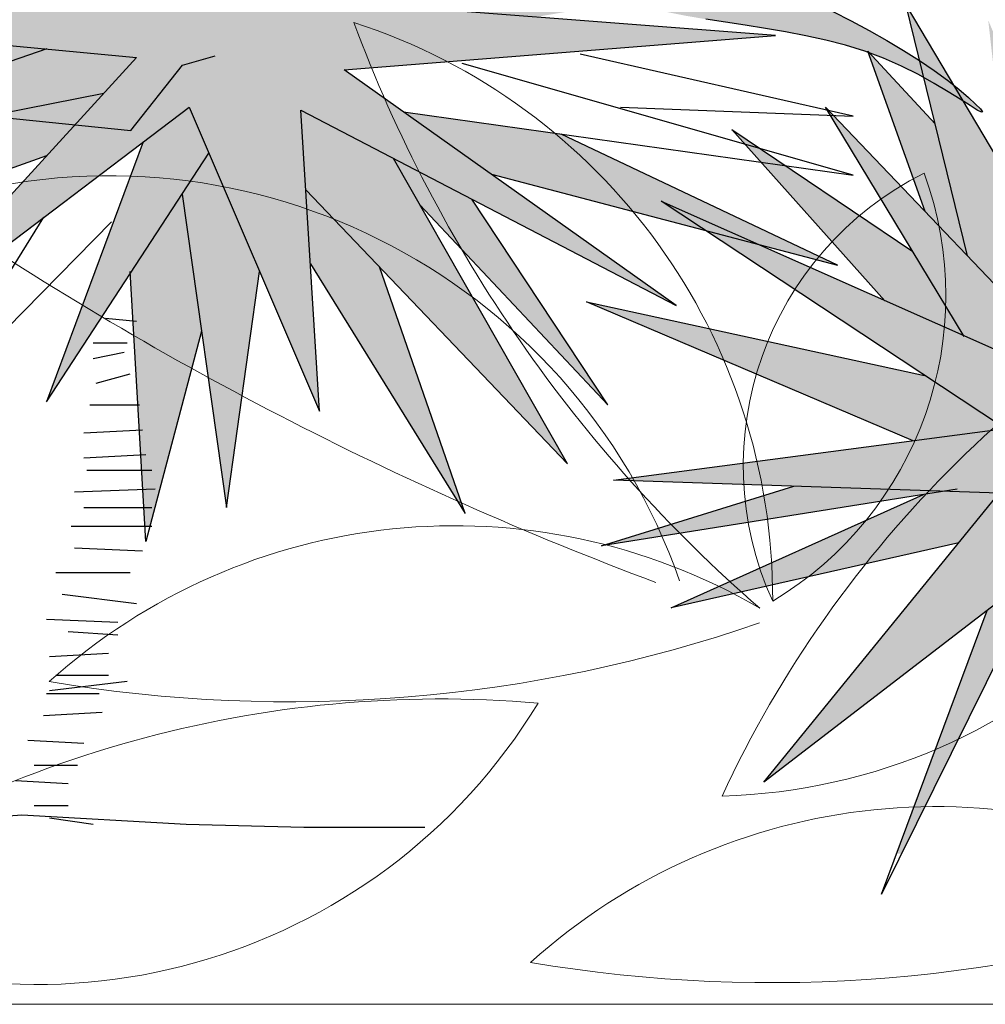
# Model space of a CAD drawing. Extents: x -1565 to -9, y -121 to 112.
# Drawn here: x -460 to -460, y 32 to 32 of the extents above; entities that cross this region are included whole.
import ezdxf

# ---------------------------------------------------------------- set-up
doc = ezdxf.new("R2010")
doc.units = 0
doc.header["$MEASUREMENT"] = 0
doc.layers.get('0').update_dxf_attribs({"linetype": 'CONTINUOUS'})
doc.layers.add('hatch', color=7, linetype='CONTINUOUS')

# ---------------------------------------------------------------- blocks, each defined once
blk = doc.blocks.new('Arbol alzado 023')
at = {"color": 78}
blk.add_lwpolyline([(0.3170580499356781, 0.05387635764096999), (0.3253763455121401, 0.04960076728078988), (0.33356048718694, 0.04521890894233493), (0.3415087290234275, 0.04075490018095351), (0.3491189482481545, 0.03623361222560462), (0.35628864525086, 0.03167916263164372), (0.3629138130740834, 0.02713790232576585), (0.3688795164930774, 0.02274549255684022), (0.3740681824255034, 0.01865869743467741), (0.3783629914626054, 0.01503503474267731), (0.3816463705220272, 0.01203126859064341), (0.383801123358225, 0.009805293598791565), (0.3847100537256409, 0.008513497040116391), (0.3842563422155365, 0.008313773534840863), (0.382365751977833, 0.00930033228355498), (0.3791419131331892, 0.01131640917646237), (0.3747317920345523, 0.01414306203136206), (0.3692819781980567, 0.01756059499244245), (0.3629398148134477, 0.02134968904070789), (0.3558518913968705, 0.0252914019939432), (0.3481647974644453, 0.02916641483315274), (0.3400262530427405, 0.03275503170253202), (0.3315677741757774, 0.03588503818336974), (0.3228609598560332, 0.03857301509498612), (0.3139615819302506, 0.04088227102016972), (0.3049265427555987, 0.04287686821534109), (0.2958119910156398, 0.04461936158969948), (0.2866744522307343, 0.04617381339965121), (0.2775704519212461, 0.04760390906480794), (0.2685557619339249, 0.04897258033117069), (0.2596850236051296, 0.05034916517038468)], dxfattribs=at)
at = {"color": 32}
blk.add_lwpolyline([(-0.1113055326550665, 0.00743536694841751), (-0.1035965821881071, 0.01057818588053649), (3.552713678800501e-15, 1.06581410364015e-14), (0.02325648326091567, 0.02961861899605012), (0.0380559950020718, 0.03384974261354401)], dxfattribs=at)
blk = doc.blocks.new('Arbol alzado 022')
at = {"color": 78}
blk.add_lwpolyline([(0.2628320000000031, 0.5572920000000039), (0.3645730000000071, 0.3198370000000068), (0.3500389999999811, 0.5548690000000036), (0.6431509999999889, 0.4022190000000094), (0.3839529999999911, 0.5863680000000002), (0.7206679999999892, 0.6130210000000034), (0.3476169999999854, 0.6420970000000068), (0.5947029999999813, 0.9401270000000039), (0.2991680000000088, 0.7099420000000052), (0.2119610000000023, 0.995857000000008), (0.241029999999995, 0.695403000000006), (-0.107797000000005, 0.8383610000000061), (0.1901599999999917, 0.6542120000000082), (-0.1392879999999934, 0.6299820000000054), (0.2216509999999801, 0.5960600000000014), (0.01332399999998302, 0.3682970000000054)], close=True, dxfattribs=at)
for points in [[(-0.4145230000000026, 0.4720120000000065), (-0.4624160000000188, 0.6674840000000088), (-0.3418839999999932, 0.4645730000000086)], [(-0.4474299999999971, 0.5064370000000054), (-0.4922040000000152, 0.6317280000000025), (-0.4397529999999961, 0.5749840000000077)], [(0.1517829999999947, 0.6026260000000079), (-0.1010750000000087, 0.5155560000000108)], [(0.5995470000000012, 0.5572920000000039), (0.7812279999999987, 0.550023000000003), (0.5680559999999844, 0.5984830000000088)], [(-0.417016000000018, 0.4090090000000046), (-0.5252839999999992, 0.587881000000003), (-0.3219850000000122, 0.3752070000000032)], [(0.4302699999999788, 0.5534620000000032), (0.7812279999999987, 0.5039860000000047), (0.476003999999989, 0.5912140000000008)], [(-0.4790240000000097, 0.4366880000000108), (-0.5983769999999993, 0.570489000000002), (-0.4571109999999976, 0.4752510000000072)], [(-0.1085240000000169, 0.5081050000000076), (0.1961330000000032, 0.5681610000000035)], [(0.4988510000000019, 0.5047380000000103), (0.7691159999999968, 0.433718000000006), (0.5532149999999945, 0.5361300000000071)], [(0.2269079999999803, 0.5300800000000052), (0.1514009999999928, 0.3271060000000077), (0.2782890000000009, 0.521217)], [(-0.07010099999999397, 0.4404170000000036), (0.1515789999999981, 0.5194510000000037)], [(0.3538839999999936, 0.4926920000000052), (0.5583660000000066, 0.2786460000000019), (0.4224470000000053, 0.5171590000000066)], [(-0.3879390000000171, 0.3389430000000075), (-0.6537380000000041, 0.514675000000004), (-0.3287559999999985, 0.3703690000000037)], [(0.2573409999999967, 0.4891720000000035), (0.2919009999999957, 0.244724000000005), (0.317861999999991, 0.4288570000000007)], [(0.4430559999999844, 0.4809940000000026), (0.5898579999999924, 0.3246830000000003), (0.4835269999999809, 0.4853500000000039)], [(0.1491489999999942, 0.4711810000000085), (0.05208199999998442, 0.3149910000000062), (0.2022719999999936, 0.4676410000000075)], [(-0.4568540000000212, 0.3276269999999997), (-0.711859000000004, 0.4360420000000076), (-0.4479579999999999, 0.3786240000000092)], [(0.3574629999999956, 0.4348110000000034), (0.4784269999999822, 0.2398780000000045), (0.4113289999999949, 0.4325600000000023)], [(0.2724460000000022, 0.3823300000000032), (0.2289179999999931, 0.2180710000000019), (0.2168059999999912, 0.4288720000000055)], [(-0.3234600000000114, 0.2531850000000091), (-0.573535000000021, 0.06118200000000229), (-0.389630000000011, 0.2866650000000064), (-0.6908730000000105, 0.2968930000000043), (-0.3850810000000138, 0.3370530000000045)], [(-0.4224240000000066, 0.2898640000000015), (-0.7001700000000142, 0.2455360000000084), (-0.5501470000000097, 0.2921150000000026)], [(-0.4212349999999958, 0.2479150000000061), (-0.6458169999999939, 0.1972790000000018), (-0.4487929999999949, 0.2856550000000055)], [(-0.3101440000000082, 0.1822690000000051), (-0.3690210000000036, 0.004008000000006007), (-0.358963000000017, 0.2212090000000089), (-0.4814939999999979, -0.02636899999999542), (-0.399124999999998, 0.195091000000005)]]:
    blk.add_lwpolyline(points, dxfattribs=at)
at = {"color": 32}
for points in [[(0.1974270000000047, 0.3925270000000083), (0.2216509999999801, 0.3901040000000009)], [(0.1877369999999985, 0.373143000000006), (0.2143839999999955, 0.373143000000006)], [(0.1877369999999985, 0.3610280000000046), (0.2119610000000023, 0.3658740000000051)], [(0.1901599999999917, 0.3416440000000094), (0.2168059999999912, 0.3489130000000031)], [(0.1853150000000028, 0.3246830000000003), (0.2240730000000042, 0.3246830000000003)], [(0.1804699999999855, 0.3028760000000048), (0.2264959999999974, 0.3052990000000051)], [(0.1804699999999855, 0.2834920000000025), (0.2289179999999931, 0.2859150000000099)], [(0.1828919999999812, 0.2738000000000014), (0.2337630000000104, 0.2738000000000014)], [(0.1732030000000009, 0.2568390000000065), (0.2361860000000036, 0.2592620000000068)], [(0.1804699999999855, 0.244724000000005), (0.2337630000000104, 0.244724000000005)], [(0.1707800000000077, 0.2301860000000033), (0.2337630000000104, 0.2301860000000033)], [(0.1732030000000009, 0.2132250000000013), (0.2264959999999974, 0.2108020000000081)], [(0.1586680000000058, 0.1938400000000016), (0.2168059999999912, 0.1938400000000016)], [(0.1635129999999947, 0.1768790000000067), (0.2216509999999801, 0.1696100000000058)], [(0.1514009999999928, 0.1574950000000044), (0.2071169999999825, 0.1550720000000112)], [(0.1683579999999836, 0.1478030000000032), (0.2071169999999825, 0.1453800000000101)], [(0.153823999999986, 0.1284190000000009), (0.1998490000000004, 0.1308420000000083)], [(0.153823999999986, 0.1017660000000049), (0.2143839999999955, 0.1090350000000058)], [(0.1586680000000058, 0.1138810000000063), (0.1998490000000004, 0.1138810000000063)], [(0.1514009999999928, 0.09934300000000462), (0.1925819999999874, 0.09934300000000462)], [(0.1489789999999971, 0.08238200000000262), (0.195005000000009, 0.08480500000001001)], [(0.1368669999999952, 0.06299800000000033), (0.1804699999999855, 0.06057500000000715)], [(0.1417109999999866, 0.04361400000000515), (0.1756249999999966, 0.04361400000000515)], [(0.127176999999989, 0.03149900000000372), (0.1683579999999836, 0.02907600000000343)], [(0.1417109999999866, 0.01211500000000143), (0.1683579999999836, 0.01211500000000143)], [(-0.3476160000000164, -0.004845999999993467), (-0.2846330000000137, -0.004845999999993467), (-0.2264949999999999, -0.004845999999993467), (-0.1683570000000145, 0.004846000000007677), (-0.07146099999999933, 0.002423000000000286), (-0.03512499999999363, 0.002423000000000286), (0.03512499999999363, -0.002423000000000286), (0.1320220000000063, 0.004846000000007677), (0.2604100000000074, -0.002423000000000286), (0.3524610000000052, -0.004845999999993467), (0.4469349999999963, -0.004845999999993467)], [(0.153823999999986, 0.002423000000000286), (0.1877369999999985, -0.002423000000000286)]]:
    blk.add_lwpolyline(points, dxfattribs=at)

msp = doc.modelspace()

# ---------------------------------------------------------------- hatches: boundary and pattern name
at = {"linetype": 'Continuous'}
h = msp.add_hatch(color=70, dxfattribs=at)
h.paths.add_polyline_path([(-459.8436259394587, 31.74906353538326), (-459.9282401534688, 31.78374054950906), (-459.9334125750795, 31.78354157002171), (-459.8583437166942, 31.73714609952502), (-459.9536600578522, 31.73013584313779), (-459.8492326979617, 31.72032148419571), (-459.9093549685888, 31.65459006808128), (-459.9092810236589, 31.65459530955066), (-459.837318155317, 31.70910507397616), (-459.8078823115245, 31.64040427206017), (-459.8120873080713, 31.70840404833747), (-459.7272837476021, 31.66423914377668), (-459.8022752637003, 31.7175173816408), (-459.7048564242691, 31.72522866366675), (-459.8127880443888, 31.7336409713314), (-459.7413007885204, 31.81986741421537), (-459.8268053746283, 31.75326997853692), (-459.852036221874, 31.83599129322729)])
h.paths.add_polyline_path([(-459.9179164299178, 31.82337254240885), (-459.8567114295204, 31.75555944920445), (-459.853404435539, 31.75307100683088), (-459.8436259394587, 31.74906353538326), (-459.8450258270427, 31.76353262011868)], flags=17)
h.paths.add_polyline_path([(-459.8856770622133, 31.8310841137563), (-459.8661055966072, 31.78083816737549), (-459.8450258270427, 31.76353262011868), (-459.8469600850306, 31.78352489881644)], flags=17)
h.paths.add_polyline_path([(-459.8754888479402, 31.76212174954303), (-459.8534044355388, 31.75307100683077), (-459.9291302362451, 31.81005305527314)], flags=17)
h.paths.add_polyline_path([(-459.8663592346265, 31.73655658008795), (-459.8583437166942, 31.73714609952501), (-459.8731116763965, 31.74627327227545), (-459.9321819932572, 31.76265829912967), (-459.9373871379314, 31.7624414845625)], flags=17)
h.paths.add_polyline_path([(-459.8663592346265, 31.73655658008794), (-459.894306399892, 31.74674144645131), (-459.9606688676324, 31.75397100417567), (-459.8953142291714, 31.73442701937481)])
h.paths.add_polyline_path([(-459.9011143982239, 31.72519746333977), (-459.9499198576975, 31.71689849838941), (-459.951125699748, 31.71482640279372), (-459.8891751669569, 31.71542790360246), (-459.8694467520543, 31.72222125435889)], flags=17)
h.paths.add_polyline_path([(-459.8566156912791, 31.71224968981981), (-459.8492326979617, 31.72032148419571), (-459.8694467520543, 31.7222212543589), (-459.9426041375341, 31.69702998671562), (-459.944759361038, 31.69487422747677)], flags=17)
h.paths.add_polyline_path([(-459.8695058621047, 31.69815692230651), (-459.8566156912791, 31.7122496898198), (-459.88000212982, 31.7076396005948), (-459.9198057826911, 31.68482509299277), (-459.9336424809267, 31.67529074794719)], flags=17)
h.paths.add_polyline_path([(-459.8328461411863, 31.69866776634791), (-459.837318155317, 31.70910507397615), (-459.8477116423251, 31.70123231207231), (-459.8695575230215, 31.64250734897638)], flags=17)
h.paths.add_polyline_path([(-459.8389067893766, 31.68939629480703), (-459.8506083212317, 31.67149550001226), (-459.8473315939543, 31.61446632342755), (-459.8462013542671, 31.61446632342755), (-459.8345365638875, 31.65848504248174)])
h.paths.add_polyline_path([(-459.8289078729017, 31.61867247725984), (-459.8213968143191, 31.67194599330398), (-459.8328461411863, 31.6986677663479), (-459.8389067893766, 31.6893962948071)])
h.paths.add_polyline_path([(-459.8109748905308, 31.69041493870252), (-459.8099393242676, 31.67366860528078), (-459.7749419181812, 31.61727042598248), (-459.7943548326934, 31.67301753012954)])
h.paths.add_polyline_path([(-459.7518138585306, 31.62848683620192), (-459.7911382653658, 31.69749398198402), (-459.8120873080713, 31.70840404833744), (-459.8109748905306, 31.69041493870253)])
h.paths.add_polyline_path([(-459.7734662894945, 31.68829058152014), (-459.7911382653658, 31.69749398198397), (-459.7851755154306, 31.68703044579475), (-459.7427025504767, 31.64180632333766)], flags=17)
h.paths.add_polyline_path([(-459.690839383351, 31.67335247708013), (-459.7533040965291, 31.70298242879872), (-459.788874883885, 31.70799698972975), (-459.7690328663923, 31.69390009207133)])
h.paths.add_polyline_path([(-459.7753978263765, 31.74237269823912), (-459.7933608251763, 31.73212679277181), (-459.7688485140325, 31.7302162766257), (-459.6901383577122, 31.75397100417561)])
h.paths.add_polyline_path([(-459.7688485140325, 31.73021627662574), (-459.7589029517774, 31.72944110870466), (-459.6894376213947, 31.74135225335729), (-459.7363272070231, 31.74003120806138)])
h.paths.add_polyline_path([(-459.7753978263765, 31.74237269823912), (-459.7527430118753, 31.74545455499513), (-459.6985486401272, 31.77009459386625), (-459.7470451249135, 31.7585447807612)])
h.paths.add_polyline_path([(-459.7083606844985, 31.780609978447), (-459.8001839298349, 31.7488437924564), (-459.8127880443888, 31.73364097133138), (-459.7933608251763, 31.73212679277184)], flags=17)
h.paths.add_polyline_path([(-459.7497848301248, 31.76627932492192), (-459.7132667066842, 31.79042433738913), (-459.7517309428281, 31.77631748591227), (-459.7869417204247, 31.75342492532218)], flags=17)
h.paths.add_polyline_path([(-459.7181727288698, 31.79813561941504), (-459.7860344664514, 31.76591058123518), (-459.8001839298349, 31.74884379245641), (-459.7869417204247, 31.75342492532218)], flags=17)
h.paths.add_polyline_path([(-459.7587722703986, 31.77885639341112), (-459.7195744908258, 31.81075408091201), (-459.7687271129437, 31.78678635147676), (-459.7860344664514, 31.76591058123518)], flags=17)
h.paths.add_polyline_path([(-459.8054959031031, 31.78066273777908), (-459.8084319831539, 31.76758056481785), (-459.7912970707096, 31.78092653000309), (-459.7616256135805, 31.83318719067243)], flags=17)
h.paths.add_polyline_path([(-459.829720305052, 31.76282680691155), (-459.8268053746283, 31.75326997853691), (-459.8084319831539, 31.76758056481785), (-459.793864981285, 31.83248616503369)], flags=17)
h.paths.add_polyline_path([(-459.8226000887601, 31.83248616503374), (-459.8354743484117, 31.78169189007252), (-459.829720305052, 31.76282680691159), (-459.8204486911939, 31.78083960395972)], flags=17)
h = msp.add_hatch(color=70, dxfattribs=at)
h.paths.add_polyline_path([(-459.549635516277, 31.57259911008875), (-459.6148152773251, 31.62587734795289), (-459.5300117168558, 31.64620709147579), (-459.5374958497887, 31.64567659055307), (-459.5377209736323, 31.64550606583707), (-459.5375697947186, 31.64567134908368), (-459.598128793868, 31.6413787202361), (-459.5321142151292, 31.68686686784294), (-459.6036018049908, 31.65532027739208), (-459.5556964622663, 31.70323752819333), (-459.5566455648748, 31.70329025242852), (-459.6366920221233, 31.64610553968082), (-459.7307162541176, 31.68785634687072), (-459.671179488181, 31.64849384004565), (-459.747531900485, 31.66510614090727), (-459.6737534947297, 31.63373936041286), (-459.7414602025676, 31.6248473639356), (-459.6543041701759, 31.62188818513543), (-459.7075118136297, 31.55665113845959), (-459.6570513065062, 31.59539379066085), (-459.6774904847434, 31.54044034443248), (-459.6763689357354, 31.54044034443248), (-459.6454315522383, 31.60295036664262), (-459.6483262249303, 31.54044034443247), (-459.648232266534, 31.54044034443247), (-459.6313071730981, 31.59168419315031), (-459.6043024966364, 31.5445580845399), (-459.6197212995105, 31.60554760442997), (-459.5706613669756, 31.54245500762379), (-459.6068248285956, 31.60046745635184)])
h.paths.add_polyline_path([(-459.6372073114255, 31.65009366056375), (-459.6347328895424, 31.64750513233894), (-459.6140933207712, 31.66224991745484), (-459.5937894266262, 31.71911404722411)])
h.paths.add_polyline_path([(-459.6184833111013, 31.67985876193109), (-459.6162170392811, 31.73804173946948), (-459.6306573717964, 31.69651560761497), (-459.6337383404289, 31.73103148308225), (-459.6414750603383, 31.69233917330165), (-459.6567934910986, 31.72870273551077), (-459.652909375759, 31.69426791929286), (-459.6753627141875, 31.73206725352665), (-459.6615062779947, 31.67551315803377), (-459.6372073114255, 31.6500936605638)])
h.paths.add_polyline_path([(-459.6935517690183, 31.70903640585057), (-459.6623595404949, 31.65750302294489), (-459.6390558015132, 31.64715515950178), (-459.6372073114255, 31.65009366056377)])
h.paths.add_polyline_path([(-459.6688055815514, 31.70530476567625), (-459.6839810186555, 31.72172227922282), (-459.6710269136549, 31.68547283156094), (-459.6615062779947, 31.67551315803378)])
h.paths.add_polyline_path([(-459.6803414654219, 31.66548777181873), (-459.6623595404949, 31.65750302294489), (-459.6738279081731, 31.67645017134828), (-459.7146991346854, 31.70400452887638)])
h.paths.add_polyline_path([(-459.6669096673288, 31.622316175246), (-459.7007451838742, 31.62346498090531), (-459.744150023188, 31.60998868720107)], flags=17)
h.paths.add_polyline_path([(-459.7284245396793, 31.59602690666136), (-459.6634480591824, 31.61067700803386), (-459.6543041701759, 31.62188818513545), (-459.6669096673288, 31.622316175246), (-459.6714207562829, 31.62159620969773)], flags=17)
h.paths.add_polyline_path([(-459.5370202373149, 31.61536196337207), (-459.5979856667288, 31.62901421765392), (-459.6025512262108, 31.62881737797433), (-459.6148152773249, 31.62587734795288), (-459.6036137801498, 31.61672119240183)], flags=17)
h.paths.add_polyline_path([(-459.5252223643413, 31.63215133703308), (-459.5251539053686, 31.63226149400647), (-459.5696275671924, 31.63671008365765), (-459.6025512262108, 31.62881737797434)])
h.paths.add_polyline_path([(-459.5159946759377, 31.67214532942984), (-459.5727322501557, 31.65887851726816), (-459.598128793868, 31.64137872023612), (-459.5857125950088, 31.64225882284924)])
h.paths.add_polyline_path([(-459.5720631289319, 31.71841302158533), (-459.6065981932627, 31.6832411568807), (-459.6140933207712, 31.66224991745484), (-459.5980963312252, 31.67367807159764)])
h.paths.add_polyline_path([(-459.605703969271, 31.72962943180485), (-459.6172894720582, 31.71050870851522), (-459.6184833111013, 31.67985876193113), (-459.6111467069481, 31.69152158838533)])
at = {"layer": 'hatch', "linetype": 'Continuous'}
h = msp.add_hatch(color=94, dxfattribs=at)
h.paths.add_polyline_path([(-459.9304380127487, 31.90101478732255), (-459.9307756585233, 31.90572637786258), (-459.9311236673104, 31.9104390989114), (-459.9314618783408, 31.91518064798076), (-459.9317697540084, 31.91997891098529), (-459.9320295829837, 31.92486949900649), (-459.9322360895515, 31.92992118476171), (-459.9323862590172, 31.93521121979302), (-459.9324776419419, 31.94081647881049), (-459.9325074120491, 31.94681383652103), (-459.9324731199001, 31.95328035605085), (-459.9323717508003, 31.96029310052513), (-459.9322008553104, 31.96792875623457), (-459.931969100677, 31.97617809067592), (-459.9317309398177, 31.9846855583267), (-459.931552507592, 31.99300969487409), (-459.9314997504396, 32.00070847074761), (-459.9316386148012, 32.00734023321461), (-459.9320350471173, 32.01246314112504), (-459.9327549938284, 32.01563554174615), (-459.9338644013746, 32.01641540550872), (-459.9354045333862, 32.01450653868613), (-459.9373171685768, 32.01019533724813), (-459.9395190260132, 32.00391309091519), (-459.9419272015991, 31.99609146624449), (-459.944458414401, 31.98716212979265), (-459.947029760322, 31.97755674811785), (-459.9495579584298, 31.96770698777605), (-459.951960293045, 31.958044326907), (-459.9541681798701, 31.94890546919387), (-459.9561731400777, 31.94024632472855), (-459.9579813914738, 31.9319282175712), (-459.959599340285, 31.92381171810212), (-459.9610330158998, 31.91575833879796), (-459.9622888245437, 31.9076288384597), (-459.9633731724427, 31.89928435272509), (-459.9642919005671, 31.89058582881489), (-459.9650346459046, 31.88140137384809), (-459.9655220843085, 31.87162698086763), (-459.9656581223942, 31.86116599123231), (-459.9653470436137, 31.84992118104836), (-459.964492377746, 31.83779570325716), (-459.9629982198244, 31.82469289921873), (-459.9607684764644, 31.81051535661976), (-459.9555983974449, 31.78459488315247), (-459.9533562849795, 31.78644189117135), (-459.9492269072987, 31.789268355608), (-459.9457089473299, 31.79110826129566), (-459.9427274145489, 31.79211629974222), (-459.9402071300144, 31.79244678561791), (-459.938072914784, 31.79225403359349), (-459.9362495899156, 31.79169254675789), (-459.9346621648854, 31.79091663978174), (-459.9332460121818, 31.79006065498477), (-459.9319787100151, 31.78917659584641), (-459.930848576445, 31.7882970587499), (-459.9298433642748, 31.78745388640409), (-459.928951391563, 31.78667929835724), (-459.9281607879516, 31.78600551415404), (-459.927459683081, 31.78546456492444), (-459.9268360181729, 31.78508867021398), (-459.9262775460318, 31.78490062864962), (-459.9257688163484, 31.78488668568789), (-459.9252938135589, 31.78502328902876), (-459.9248363336808, 31.78528745162725), (-459.9243807379867, 31.78565599802002), (-459.9239106340756, 31.78610556432535), (-459.9229884829113, 31.78704021452668), (-459.9219264837282, 31.78801368625051), (-459.9204651784812, 31.78911370512924), (-459.9167008039535, 31.81387014625319), (-459.9150902034601, 31.82365848219561), (-459.9135675943598, 31.83210245284614), (-459.9120981192489, 31.83946998917024), (-459.9106472975595, 31.84602864529791), (-459.909179895051, 31.85204635219536), (-459.9076610543186, 31.85779104083052), (-459.9060562947955, 31.86353083058654), (-459.9043333969355, 31.86948786675742), (-459.9024725768049, 31.87570397823229), (-459.9004566883305, 31.88217558505848), (-459.8982687738555, 31.88889910728766), (-459.8958918757244, 31.89587058813218), (-459.8933090362807, 31.9030866360612), (-459.8905031094496, 31.9105436711265), (-459.8874569491575, 31.91823792495771), (-459.8841641491781, 31.92615564301322), (-459.8806590016604, 31.93424387972188), (-459.876985973347, 31.94243894966428), (-459.8731897193998, 31.95067773267488), (-459.8693148949792, 31.95889692017199), (-459.8654061552456, 31.96703320357395), (-459.8615083437805, 31.97502327429422), (-459.857665550488, 31.98280382375353), (-459.8539371271645, 31.99029288994709), (-459.8504389511279, 31.99733370876301), (-459.8473010310738, 32.00375048583503), (-459.8446537525372, 32.00936818046681), (-459.8426271242138, 32.01401099829087), (-459.8413515316374, 32.01750352177571), (-459.8409571719237, 32.0196701449712), (-459.8415740537694, 32.02033545034584), (-459.8432880959651, 32.01938205323573), (-459.8460069734945, 32.01692413519207), (-459.84959370618, 32.01313409905161), (-459.8539118790986, 32.00818434765212), (-459.8588245120736, 32.00224709541138), (-459.8641948133445, 31.99549474516773), (-459.8698859911528, 31.98809969975696), (-459.8757614421581, 31.98023417359821), (-459.8817314792002, 31.97200914513064), (-459.887895775614, 31.96329027203321), (-459.8944011093333, 31.95388141075163), (-459.9013944467135, 31.94358641772645), (-459.9090223772678, 31.93220952624338), (-459.9174318673513, 31.91955478116266), (-459.9267696948964, 31.90542603893168), (-459.9303699164245, 31.8999636208579)])
h.paths.add_polyline_path([(-459.9037583439747, 31.95260148455198), (-459.9037606049956, 31.95940112781425), (-459.9038197683735, 31.96658721721637), (-459.9039318773223, 31.97414279510637), (-459.9040925982183, 31.98205109224172), (-459.9042977858574, 31.99029496255122), (-459.904543295034, 31.99885763679202), (-459.904825545799, 32.00767053067031), (-459.9051439728971, 32.01645798806723), (-459.9054983879098, 32.02489291463495), (-459.9058889792557, 32.03264783919136), (-459.9063157469343, 32.03939566739365), (-459.9067785025277, 32.04480892806005), (-459.9072772460356, 32.04856033842809), (-459.9078121658767, 32.05032280415304), (-459.9083842041427, 32.0498768177974), (-459.9089988249675, 32.0474343500626), (-459.9096622461579, 32.04331571223068), (-459.9103808739403, 32.03784065032836), (-459.9111613029581, 32.0313292872175), (-459.9120097510183, 32.02410155735056), (-459.9129328127663, 32.01647777199868), (-459.9139368944263, 32.00877748877869), (-459.9150387652364, 32.00121098262356), (-459.9162981538302, 31.99354725257264), (-459.9177855286894, 31.98544582657586), (-459.9195706046223, 31.97656585574559), (-459.9217238501112, 31.96656630277496), (-459.9243153568013, 31.95510650719638), (-459.9274152163384, 31.94184580853661), (-459.931927704994, 31.92295191735289), (-459.9317697540084, 31.91997891098477), (-459.931461878341, 31.91518064798105), (-459.9311236673107, 31.91043909891104), (-459.9307756585238, 31.90572637786252), (-459.9304380127487, 31.90101478732211), (-459.9303699164243, 31.899963620858), (-459.9267696948934, 31.90542603893566), (-459.9174318673506, 31.9195547811627), (-459.9090223772657, 31.93220952624729), (-459.9039513615714, 31.93977283517489), (-459.9038173189342, 31.94620505666717)])
h.paths.add_polyline_path([(-459.8693932770339, 31.89066722556454), (-459.8739801345928, 31.88570164701895), (-459.8785106550497, 31.88054915741968), (-459.8829867225891, 31.8752116409501), (-459.8873719724586, 31.8696983301127), (-459.891620430569, 31.86402015317383), (-459.8956857459934, 31.85818841523806), (-459.8995217562235, 31.85221442140933), (-459.9030826755879, 31.84610909995521), (-459.9063221531599, 31.83988375597923), (-459.9091942148495, 31.83354950616742), (-459.9116542054958, 31.8272195899789), (-459.9136644414182, 31.82141592638467), (-459.9151881810287, 31.81676218029348), (-459.9161894364127, 31.81388239344957), (-459.9168002011934, 31.81321645945989), (-459.9204659313896, 31.78910875362087), (-459.9188783150078, 31.79003480126714), (-459.9171273866459, 31.79073155312167), (-459.9152771367362, 31.79108062127722), (-459.9133969599552, 31.79097562144894), (-459.9115715109165, 31.79031089527909), (-459.9103264210223, 31.789330345262), (-459.9095322374612, 31.7884802014357), (-459.9087957099309, 31.78743221828816), (-459.908118534197, 31.78617829382823), (-459.9075007102595, 31.7847123986668), (-459.906941672863, 31.78302774974168), (-459.9064417988448, 31.78111775240829), (-459.9060008997858, 31.77897618886045), (-459.9056185988497, 31.77659627603494), (-459.905295084455, 31.77397160770566), (-459.9050296029277, 31.77110274912945), (-459.9048195164103, 31.768017774646), (-459.9046610565349, 31.76475191849809), (-459.904551208607, 31.76134060334435), (-459.9044865810954, 31.75781906342587), (-459.9044690467717, 31.75505298764939), (-459.8739584664761, 31.79795500915903), (-459.8657593480382, 31.80930470692404), (-459.8716934888762, 31.80649545002986), (-459.8797016477638, 31.80252999635876), (-459.8889309463098, 31.79777205489133), (-459.9075018611488, 31.78785641514941), (-459.8898894307169, 31.80272274838281), (-459.8876425419844, 31.8045573775654), (-459.8610067739962, 31.83454190588658), (-459.85544259019, 31.84148908075761), (-459.8505887437566, 31.84817831083738), (-459.8463020367108, 31.8546297568945), (-459.8424398363227, 31.86086320286184), (-459.8388585677717, 31.86689862108798), (-459.8354152214888, 31.87275560709108), (-459.8319669763287, 31.87845432163481), (-459.8283900414001, 31.88401322972584), (-459.8246403267979, 31.88944514381397), (-459.8206931497109, 31.89476155742257), (-459.8165240157473, 31.89997396407381), (-459.8121082420967, 31.90509366887116), (-459.8074211459482, 31.91013254217475), (-459.8024384213281, 31.91510151225138), (-459.7971351970082, 31.92001263787849), (-459.7915321990115, 31.92485875915759), (-459.7858302813543, 31.92956036352285), (-459.7802758953037, 31.93401966182434), (-459.7751149268784, 31.93813905332942), (-459.7705938273405, 31.94182037205272), (-459.7669586711258, 31.9449660172609), (-459.7644557210842, 31.94747819980419), (-459.7633310516476, 31.94925913053238), (-459.7637549930503, 31.95024154407625), (-459.7655950871565, 31.9504817775378), (-459.7686423779594, 31.9500663149631), (-459.7726886631249, 31.94908201723527), (-459.7775251750656, 31.9476157452371), (-459.7829435230296, 31.94575417143302), (-459.7887351278457, 31.94358434512451), (-459.7946914103445, 31.94119256193996), (-459.8006365761578, 31.93865042087069), (-459.8065259701234, 31.93596715441943), (-459.8123477218844, 31.93313616794146), (-459.8180903379166, 31.9301514320475), (-459.8237415710241, 31.9270063520943), (-459.8292897392662, 31.92369471027479), (-459.8347229722829, 31.92021028878156), (-459.8400295881345, 31.9165464929702), (-459.8452014848297, 31.91269823554377), (-459.85024657594, 31.90866438599271), (-459.8551765434074, 31.90444437906075), (-459.8600032575914, 31.90003840316665), (-459.8647382120137, 31.89544589305565)])
h.paths.add_polyline_path([(-459.8112925788375, 31.83364032383685), (-459.8070324387868, 31.83595805859014), (-459.8028578406895, 31.83836830677826), (-459.7987763212827, 31.84088124299521), (-459.7947954173019, 31.84350741867105), (-459.7909236075755, 31.84625700840016), (-459.787168617258, 31.84914037519366), (-459.7835385483404, 31.85216788206424), (-459.7800413143955, 31.85534951518716), (-459.7766850174146, 31.85869601441105), (-459.7734715415818, 31.86220964075682), (-459.7703788419446, 31.86586213146394), (-459.7673790325791, 31.86961749861834), (-459.7644442275621, 31.87343956588667), (-459.7628831444772, 31.87551523169994), (-459.7630440904225, 31.87743987696294), (-459.7633868234943, 31.8797666557995), (-459.7638708703669, 31.88196078808143), (-459.764498303643, 31.88399627206974), (-459.7652715727615, 31.88584672918785), (-459.7661925619068, 31.88748634611535), (-459.7672637205176, 31.88888874427552), (-459.7684874980334, 31.89003169029718), (-459.7689704120187, 31.89033787213982), (-459.7728836761707, 31.88714267095119), (-459.7772772164503, 31.88361076802127), (-459.7817025994391, 31.88011994030137), (-459.7861654776891, 31.8766781013677), (-459.7906707500811, 31.87329297637034), (-459.7950923216767, 31.87006832294357), (-459.7950936701516, 31.87006432662099), (-459.799834479024, 31.8667162320762), (-459.8045247782843, 31.86349616160084), (-459.8093220991964, 31.86027590270642), (-459.8142531971762, 31.85701871380481), (-459.8193446392102, 31.85368860698406), (-459.82462355756, 31.85024940590321), (-459.8301165192097, 31.84666436898378), (-459.8358504679957, 31.84289769672543), (-459.8418662907097, 31.83889644355685), (-459.848262718594, 31.83454152904966), (-459.8551518605968, 31.82969748037364), (-459.8626465793416, 31.82422920153364), (-459.8708593606143, 31.81800084286265), (-459.8799026901982, 31.81087711995021), (-459.8898894307167, 31.80272274838319), (-459.9075018611488, 31.78785641514941), (-459.8889309463093, 31.79777205489158), (-459.8797016477629, 31.8025299963587), (-459.871693488876, 31.80649545003006), (-459.8647112681826, 31.80980087404245), (-459.8585603494751, 31.81257929178689), (-459.8530460965451, 31.81496353823556), (-459.8479734963489, 31.81708663678005), (-459.8431481010957, 31.81908104555599), (-459.8384078709555, 31.82105962718779), (-459.833723977921, 31.82305365912791), (-459.829100567192, 31.82507406964405), (-459.824541595555, 31.82713197542228), (-459.8200512082185, 31.82923830472929), (-459.8156335503838, 31.83140398583279)])
h.paths.add_polyline_path([(-459.7986677922834, 31.8944502902238), (-459.8031928486068, 31.89054852197165), (-459.8096687890563, 31.88360210077431), (-459.8190394014036, 31.87224009434453), (-459.8322486618383, 31.85509213565098), (-459.8466466049615, 31.83564183641354), (-459.8418662907095, 31.83889644355737), (-459.8358504679948, 31.84289769672509), (-459.8301165192086, 31.84666436898367), (-459.82462355756, 31.85024940590321), (-459.8193446392099, 31.85368860698445), (-459.8142531971785, 31.85701871380368), (-459.8093220992, 31.86027590270355), (-459.8045247782852, 31.86349616160015), (-459.7998344790242, 31.86671623207637), (-459.7952242575832, 31.86997210204915), (-459.7950923216767, 31.87006832294331), (-459.7930018625407, 31.87626358088414), (-459.7899042640249, 31.882740651844), (-459.7869747347229, 31.88675377537137), (-459.7842181735134, 31.88902402868746), (-459.7816394792744, 31.8902728658507), (-459.779242420374, 31.89110209523446), (-459.7770245473735, 31.89163569614661), (-459.7749819034862, 31.89187819062894), (-459.773110720344, 31.89183447755987), (-459.77140704116, 31.891509078981), (-459.7698672859854, 31.89090651693394), (-459.7684874980334, 31.89003169029712), (-459.7672637205176, 31.88888874427536), (-459.7661925619068, 31.88748634611531), (-459.7652715727615, 31.88584672918802), (-459.764498303643, 31.88399627206962), (-459.7638708703669, 31.88196078808146), (-459.7633868234943, 31.87976665579923), (-459.7630440904225, 31.87743987696302), (-459.7628405985492, 31.87500645331129), (-459.7627738984352, 31.87249276342084), (-459.7628347575787, 31.86993498362446), (-459.7629832312789, 31.86741093072187), (-459.7631729686088, 31.86500897294434), (-459.7633568649685, 31.86281691326353), (-459.7634880041758, 31.86092311991327), (-459.7635198468856, 31.85941539586666), (-459.7634052884976, 31.85838210935449), (-459.763097789667, 31.85791125176986), (-459.7625653192651, 31.85806217490924), (-459.7618370821444, 31.85877816483385), (-459.7609575450476, 31.85997367958939), (-459.7599709862989, 31.86156355405883), (-459.7589213073857, 31.8634620578694), (-459.7578531634692, 31.86558383748527), (-459.7568106444555, 31.86784353937102), (-459.7558380286684, 31.87015543315385), (-459.7549735650437, 31.87244867351484), (-459.7542311965428, 31.87471007116616), (-459.753618836739, 31.8769405681997), (-459.7531440223679, 31.87914167196256), (-459.7528148554211, 31.88131413612857), (-459.752639249471, 31.88345965646307), (-459.7526247412543, 31.88557898663977), (-459.7527794327616, 31.88767344558752), (-459.7531072807797, 31.88973964177541), (-459.7535973570411, 31.8917564723419), (-459.7542349649109, 31.89369774712956), (-459.7550050309167, 31.89553802965398), (-459.7558932352599, 31.89725112975788), (-459.7568845044686, 31.89881123411975), (-459.7579643303261, 31.9001927178373), (-459.7591176393598, 31.90136957917133), (-459.7603355759052, 31.90232316469984), (-459.7616309524135, 31.90306289534298), (-459.763022233888, 31.90360554033845), (-459.764527885332, 31.90396768050554), (-459.7661665601674, 31.90416589666361), (-459.7679569118154, 31.90421714646875), (-459.7699170284432, 31.90413782232186), (-459.7720659403089, 31.90394469346066), (-459.7744157061902, 31.90364736922355), (-459.7769546441468, 31.90322700777035), (-459.7796646660113, 31.90265779578039), (-459.7825274951995, 31.90191410835082), (-459.7855256087992, 31.90096994374237), (-459.788640541808, 31.8997998654708), (-459.7918545828954, 31.89837768337867), (-459.7951494554777, 31.89667777256285)])
h.paths.add_polyline_path([(-459.8291005671911, 31.82507406964442), (-459.833723977921, 31.82305365912852), (-459.8384078709555, 31.82105962718877), (-459.8431481010966, 31.81908104555571), (-459.8479734963487, 31.8170866367813), (-459.8530460965455, 31.81496353823576), (-459.8585603494741, 31.81257929178688), (-459.8647112681826, 31.80980087404286), (-459.865759348038, 31.80930470692456), (-459.873958466477, 31.79795500915854), (-459.9044690467717, 31.75505298764939), (-459.9044637824688, 31.75422253298333), (-459.9044794211961, 31.75058624625865), (-459.9045302941645, 31.74694562591108), (-459.9046126330056, 31.74332667367872), (-459.9047226693519, 31.73972053389724), (-459.9048073813215, 31.73742696928866), (-459.8784895521894, 31.75556350674468), (-459.8634876790845, 31.76644655359888), (-459.8507773505755, 31.77614539080101), (-459.8400133841519, 31.78474914025533), (-459.8308500320459, 31.79234673544725), (-459.8229423001674, 31.79902729827887), (-459.8159444407452, 31.80487976224005), (-459.8095110828544, 31.80999306081199), (-459.8068759417001, 31.81190072682608), (-459.8032527656583, 31.83483527333716), (-459.8025212132891, 31.83856266215413), (-459.8070324387868, 31.83595805858992), (-459.811292578838, 31.83364032383692), (-459.8156335503829, 31.83140398583323), (-459.8200512082183, 31.82923830472936), (-459.8245415955553, 31.82713197542256)])
h.paths.add_polyline_path([(-459.7827786271034, 31.82594118089418), (-459.78630453047, 31.82436919640548), (-459.7917430392022, 31.8215913439165), (-459.797430260224, 31.81829967444759), (-459.8033562073606, 31.81444877916364), (-459.8095110828544, 31.80999306081172), (-459.8159444407454, 31.80487976223999), (-459.8229423001662, 31.79902729827866), (-459.8308500320466, 31.79234673544646), (-459.8400133841526, 31.78474914025431), (-459.8507773505762, 31.77614539080054), (-459.8634876790848, 31.76644655359857), (-459.878489552189, 31.75556350674533), (-459.9048073813215, 31.73742696928866), (-459.9048560695801, 31.73610874156535), (-459.9050086884852, 31.73247302009231), (-459.9051761924436, 31.72879546974328), (-459.9053546246696, 31.72505781391602), (-459.9054885759958, 31.72229221742349), (-459.8416432033225, 31.75963202528219)])
h.paths.add_polyline_path([(-459.7951055539902, 31.76955734140255), (-459.7882527767383, 31.76906538095703), (-459.7826537355281, 31.76789096906226), (-459.7780553844466, 31.766138677931), (-459.7742044891627, 31.76391270293914), (-459.7708476269268, 31.76131780471768), (-459.7677639713727, 31.75845441027451), (-459.76486044381, 31.75540824998254), (-459.7620767503515, 31.75226109742746), (-459.7593520318503, 31.74909472619493), (-459.7566256175858, 31.74599090987159), (-459.7538370252475, 31.7430316104622), (-459.7509255841121, 31.74029860155292), (-459.7478304350354, 31.73787346831089), (-459.7445050386727, 31.73581650462486), (-459.7409569317595, 31.73410095508198), (-459.7372074055752, 31.73267801931597), (-459.7332777513998, 31.73149908537957), (-459.729189637349, 31.7305157297438), (-459.7249645431209, 31.72967934046092), (-459.7206233831544, 31.72894111716465), (-459.7161880139888, 31.7282528247446), (-459.7116806690049, 31.72756848911193), (-459.7071286688433, 31.72685344127969), (-459.7025598994519, 31.72607621537456), (-459.698002623581, 31.72520496868735), (-459.6934851039941, 31.7242076700898), (-459.689035415031, 31.72305304212713), (-459.6846820078711, 31.72170905367135), (-459.6804527684376, 31.72014405043085), (-459.6763834962269, 31.71834974199615), (-459.6725399492607, 31.71641223557673), (-459.6689959875525, 31.71444137910015), (-459.6658249058607, 31.71254683207637), (-459.6630999989413, 31.71083806559542), (-459.6608949383915, 31.70942473916686), (-459.65928301897, 31.70841670072134), (-459.6583377238512, 31.70792342134712), (-459.6581108680962, 31.70802328309976), (-459.65856533328, 31.70866918137908), (-459.6596427096981, 31.70978216887525), (-459.6612843992282, 31.71128405195149), (-459.6634318037463, 31.71309588329696), (-459.6660261367122, 31.71513928085794), (-459.6690089884221, 31.71733548574241), (-459.6723215723334, 31.71960611589537), (-459.6759064208345, 31.72188334069247), (-459.6797115304469, 31.72414398467012), (-459.6836856513662, 31.72637598905094), (-459.6877777222028, 31.72856691821953), (-459.6919368699914, 31.73070471340041), (-459.6961118449249, 31.73277693897698), (-459.7002517740357, 31.73477153617181), (-459.7043054075186, 31.7366762577895), (-459.7082299743981, 31.73848488602364), (-459.7120151116635, 31.74021475536405), (-459.7156583698657, 31.74188941811434), (-459.719157864831, 31.74353261499078), (-459.7225111471178, 31.74516770987653), (-459.7257159557046, 31.74681825507173), (-459.7287702179883, 31.74850780287507), (-459.7316716729474, 31.7502595287507), (-459.7344223931873, 31.75209020193724), (-459.7370423510561, 31.75398832891067), (-459.7395564177832, 31.75593487941332), (-459.7419887109256, 31.75791157686207), (-459.7443637248714, 31.75989957941211), (-459.7467061424343, 31.76188023364492), (-459.7490402695903, 31.76383488614069), (-459.7513906007266, 31.76574507189133), (-459.7537791807983, 31.76759571742771), (-459.7562167496546, 31.76938606907594), (-459.7587121629613, 31.77111951836696), (-459.7612738995433, 31.77279907999521), (-459.7639106266497, 31.77442776865567), (-459.7666304462714, 31.77600897587803), (-459.7694422140723, 31.77754571635872), (-459.7723544088815, 31.77904100479051), (-459.7754020765205, 31.78048165188596), (-459.7787274728837, 31.78178814508003), (-459.7824990440208, 31.78286439098777), (-459.7868852359825, 31.78361467306139), (-459.7920550600745, 31.78394308633466), (-459.7981769623484, 31.78375353742304), (-459.805419577272, 31.78295030977874), (-459.823843070885, 31.77968333334434), (-459.8380521776755, 31.76367720650551), (-459.8135861960357, 31.76807637276909), (-459.8034656784516, 31.76926246660469)])
h.paths.add_polyline_path([(-459.9359618750168, 31.728712942481), (-459.9281928190799, 31.71641713445497), (-459.9210854885682, 31.70335352144414), (-459.9151086684637, 31.69164331780874), (-459.9106162085234, 31.68298341967154), (-459.9075025944435, 31.67737703014372), (-459.9055469998573, 31.67440303409892), (-459.9045291636539, 31.67364050482924), (-459.9042282594673, 31.67466851562619), (-459.9044238377678, 31.67706632819987), (-459.9048952606074, 31.68041282742213), (-459.9054222668758, 31.68428708658956), (-459.9058239749072, 31.68833393701051), (-459.9060811660247, 31.69246011157841), (-459.9062138125792, 31.69663772437013), (-459.9062426405947, 31.70083907787981), (-459.9061878108398, 31.70503666302251), (-459.9060700493392, 31.70920278229224), (-459.9059095168614, 31.71330936134562), (-459.905726751012, 31.71732907951923), (-459.9055394631214, 31.721241587618), (-459.9053546246696, 31.72505781391602), (-459.9051761924438, 31.72879546974092), (-459.9050086884849, 31.73247302009591), (-459.9048560695801, 31.73610874156478), (-459.9047226693519, 31.73972053389927), (-459.9046126330059, 31.74332667367865), (-459.9045302941645, 31.7469456259108), (-459.9044794211961, 31.75058624625883), (-459.9044637824688, 31.75422253298339), (-459.9044865810954, 31.75781906342542), (-459.904551208607, 31.76134060334384), (-459.9046610565349, 31.76475191849801), (-459.9048195164103, 31.76801777464597), (-459.9050296029277, 31.77110274912916), (-459.905295084455, 31.77397160770599), (-459.9056185988497, 31.77659627603479), (-459.9060008997858, 31.7789761888609), (-459.9064417988448, 31.78111775240852), (-459.906941672863, 31.78302774974155), (-459.9075007102595, 31.78471239866666), (-459.908118534197, 31.78617829382837), (-459.9087957099309, 31.78743221828822), (-459.9095322374612, 31.7884802014357), (-459.9103264210223, 31.78933034526197), (-459.9111697817862, 31.7899945201262), (-459.9120521451589, 31.79048591531658), (-459.9129633365471, 31.79081772012105), (-459.9138928045204, 31.79100331224626), (-459.9148307513215, 31.7910556925618), (-459.9157668139387, 31.79098823877419), (-459.9166906293599, 31.79081395175304), (-459.9175931535017, 31.790546209205), (-459.918468168557, 31.79019801199948), (-459.9193107756471, 31.78978254942484), (-459.9201160758935, 31.78931282235078), (-459.9208789820002, 31.7888022084834), (-459.9215945950882, 31.78826352027437), (-459.922257639442, 31.78771013542998), (-459.9228634046017, 31.78715486640164), (-459.9234101948023, 31.78661278666139), (-459.924249229158, 31.78576237985165), (-459.9250906712653, 31.78508170956148), (-459.9260208620281, 31.78481420130963), (-459.9270781754324, 31.78517020629532), (-459.9281607879518, 31.78600551415434), (-459.9289513915637, 31.78667929835787), (-459.9298433642746, 31.78745388640382), (-459.930848576445, 31.78829705875008), (-459.9319787100155, 31.78917659584687), (-459.9332460121821, 31.79006065498524), (-459.9346621648854, 31.79091663978174), (-459.9362495899154, 31.79169254675782), (-459.938072914784, 31.79225403359351), (-459.9402071300144, 31.79244678561791), (-459.9427274145489, 31.7921162997422), (-459.9457089473296, 31.7911082612957), (-459.9492269072985, 31.78926835560804), (-459.9533562849797, 31.78644189117129), (-459.9581719377495, 31.78247485141748, 0.1000640530492727), (-459.9632333267077, 31.72999040932019), (-459.9585522992295, 31.73978403089912), (-459.9516104000738, 31.7425174166454), (-459.9439238713967, 31.73812010799807)])
h.paths.add_polyline_path([(-460.0418008245979, 31.76158535884753), (-460.0442562932021, 31.76223446023964), (-460.0466904705277, 31.76269325904661), (-460.0491058060124, 31.76298380022128), (-460.0515043722601, 31.76312699820616), (-460.0538886187087, 31.76314470953589), (-460.056257980104, 31.76305351502968), (-460.0586005860864, 31.7628505884116), (-460.060902305275, 31.76252820452719), (-460.0631486294546, 31.76207901505862), (-460.0653248619883, 31.76149529485177), (-460.067416871497, 31.76076969558872), (-460.0694097729265, 31.75989411527831), (-460.0712894348972, 31.7588613940212), (-460.073043987049, 31.75765947303996), (-460.0746728641275, 31.75625877064536), (-460.0761781387348, 31.75462518310688), (-460.0775616950548, 31.75272517194922), (-460.0788257941083, 31.75052425660471), (-460.0799723200798, 31.74798908701653), (-460.0810033455712, 31.74508518261698), (-460.0819213200218, 31.74177900493105), (-460.0827117352148, 31.73798501200433), (-460.0832967743506, 31.7334119089888), (-460.0835824166468, 31.72771696281228), (-460.0834742644845, 31.72055762882157), (-460.0828782970816, 31.71159079710793), (-460.0817004936555, 31.70047411143723), (-460.0798464565878, 31.68686446189963), (-460.0772223535141, 31.67041949226058), (-460.0691203622625, 31.68995377000519), (-460.0624778599461, 31.70509940634993), (-460.0570499026442, 31.71643880257123), (-460.0525915464348, 31.72455530203995), (-460.0488576589782, 31.73003130603428), (-460.0456034847709, 31.73344996950574), (-460.0425838914732, 31.7353940705694), (-460.0395541235816, 31.73644638734017), (-460.0363050366714, 31.73707589321856), (-460.0327716263935, 31.73729521223758), (-460.0289248763145, 31.73700316371568), (-460.0247359584189, 31.73609856697155), (-460.0201756678543, 31.73448024132352), (-460.015215176606, 31.73204662925373), (-460.0098254682396, 31.7286967384985), (-460.008236913473, 31.72751045682251), (-460.0073937403538, 31.72774334138833), (-460.0058522894135, 31.72807552302967), (-460.0040558493038, 31.72835097857848), (-460.0097497240426, 31.73494262008016), (-460.0146990986048, 31.74051565955121), (-460.0189935308047, 31.74516168048756), (-460.0227370276002, 31.74898902347141), (-460.0260335959479, 31.7521064059197), (-460.0289876196421, 31.75462216841267), (-460.0317027288036, 31.7566450283679), (-460.0342834956448, 31.75828351478464), (-460.0368165926307, 31.75963146002704), (-460.0393216152745, 31.7607248520092)])

# ---------------------------------------------------------------- linework, layer by layer
at = {"lineweight": 5}
msp.add_line((-474.6229127078519, 31.50644576492364), (-458.8229127078519, 31.50644576492364), dxfattribs=at)
at = {"color": 3, "lineweight": 9}
for centre, radius, start, end in [((-459.4954524076187, 31.84143392818405), 0.3250140266552922, 200.3878455157189, 229.0632147293048), ((-459.8422579671111, 31.59809400167367), 0.1367711826111713, 359.750033461021, 72.04971385345276), ((-459.8553960028839, 31.55703890691255), 0.1365268542714669, 19.26464481163401, 107.7132790162375), ((-459.6382746619975, 31.6280889268678), 0.07384775970496901, 116.542682459572, 204.4722527013632), ((-459.7468002391613, 31.66650393178594), 0.08042765887541162, 300.9076653058782, 20.10726985491561), ((-459.458762023083, 32.3319843343894), 0.7796666155757699, 235.8057613807821, 249.4947540621988), ((-459.7206407112989, 31.68603803421983), 0.1326067428264463, 271.6028906690101, 357.7445052867142), ((-459.4812543403185, 31.44390938405002), 0.2599040312693531, 114.2826154498916, 155.064780505803), ((-459.7773117271925, 31.477759778056), 0.1367711826111713, 59.75003346104391, 132.0497138534327), ((-459.8146475055599, 31.89977216600425), 0.3250140266552922, 260.3878455156632, 289.0632147293116), ((-459.7804431867571, 31.31550254535105), 0.2599040312693531, 85.15265180344048, 125.9348168593473), ((-459.8716850809378, 31.64353765717578), 0.1326067428264463, 242.472927022487, 328.6145416402252), ((-459.6685805193486, 31.41433550241696), 0.1367711826111713, 59.75003346104391, 132.0497138534327), ((-459.705916297716, 31.83634789036522), 0.3250140266552922, 260.3878455156632, 289.0632147293116)]:
    msp.add_arc(centre, radius, start, end, dxfattribs=at)

# ---------------------------------------------------------------- block references
at = {"linetype": 'Continuous', "xscale": 0.2893213531657466, "yscale": 0.2893213531657466, "zscale": 0.2893213531657466}
for p in [(-459.9133610652123, 31.54786859842774), (-459.5415758913418, 31.53894987943018)]:
    msp.add_blockref('Arbol alzado 022', p, dxfattribs=at)
at = {"layer": 'hatch', "linetype": 'Continuous', "xscale": 0.5, "yscale": 0.5, "zscale": 0.5}
msp.add_blockref('Arbol alzado 023', (-459.8504658949591, 31.7037665345797), dxfattribs=at)

doc.saveas('drawing.dxf')
